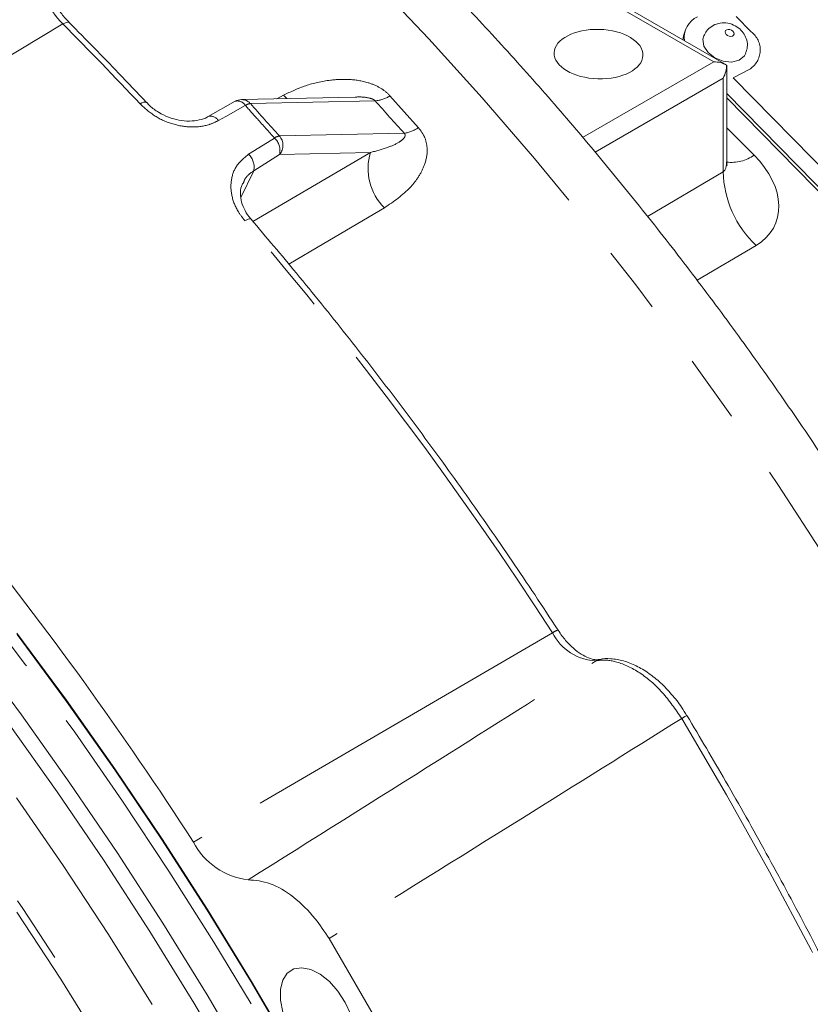
# Model space of a CAD drawing. Units: millimetres. Extents: x 7 to 835, y 10 to 581.
# Drawn here: x 674 to 689, y 533 to 552 of the extents above; entities that cross this region are included whole.
import ezdxf

# ---------------------------------------------------------------- set-up
doc = ezdxf.new("R2010")
doc.units = ezdxf.units.MM
doc.linetypes.add('PHANTOM', pattern=[12.7, 6.35, -1.27, 1.27, -1.27, 1.27, -1.27])

msp = doc.modelspace()

# ---------------------------------------------------------------- linework, layer by layer
at = {"color": 8, "linetype": 'PHANTOM', "lineweight": 0}
for p, q in [((687.423274, 550.766904), (683.558953, 552.997729)), ((687.846254, 551.613114), (688.123766, 551.33045)), ((675.206984, 551.475586), (668.534245, 547.46535)), ((684.963772, 549.347081), (687.423274, 550.766904)), ((687.599943, 550.460904), (685.196671, 549.073541)), ((687.599943, 548.702982), (687.599943, 550.460904)), ((688.089169, 550.622428), (687.790034, 550.462577)), ((687.790034, 550.462577), (692.785255, 545.37463)), ((679.222618, 550.072548), (679.349935, 550.139973)), ((679.412283, 550.07667), (679.349935, 550.139973)), ((681.347392, 550.125761), (681.881477, 549.529849)), ((681.069367, 550.033848), (678.727171, 549.982943)), ((687.667105, 549.52942), (688.181524, 549.016242)), ((679.272212, 549.374807), (681.614408, 549.425711)), ((678.776318, 547.769443), (680.979901, 549.064543)), ((679.27541, 549.027498), (678.789489, 548.721655)), ((680.979901, 549.064543), (679.27541, 549.027498)), ((678.789489, 548.721655), (678.550206, 548.220085)), ((686.18245, 547.866933), (687.599943, 548.702982)), ((688.219915, 547.32264), (687.112144, 546.669269)), ((684.399653, 540.054568), (677.658925, 536.1288))]:
    msp.add_line(p, q, dxfattribs=at)
at = {"color": 7, "linetype": 'Continuous', "lineweight": 15}
for p, q in [((687.672835, 550.700369), (683.665988, 553.013473)), ((686.902304, 551.383125), (686.879751, 551.328807)), ((687.667105, 548.90665), (687.667105, 550.705447)), ((680.695881, 550.104568), (678.559146, 550.058129)), ((687.667105, 550.169704), (692.960053, 544.778503)), ((687.667105, 550.092414), (692.9375, 544.724185)), ((678.44159, 550.02584), (677.937063, 549.740759))]:
    msp.add_line(p, q, dxfattribs=at)
at = {"color": 8, "linetype": 'PHANTOM', "lineweight": 0, "flags": 128}
for points in [[(658.4616, 564.451843), (658.607911, 564.446037), (659.614339, 564.375316), (660.636967, 564.250316), (661.67429, 564.07122), (662.724786, 563.838293), (663.786909, 563.551877), (664.859097, 563.212392), (665.939776, 562.820338), (667.027355, 562.376291), (668.120236, 561.880903), (669.216813, 561.334904), (670.315473, 560.739096), (671.414602, 560.094354), (672.512583, 559.401627), (673.607803, 558.661932), (674.698651, 557.876358), (675.783524, 557.046059), (676.860827, 556.172255), (677.928975, 555.256232), (678.9864, 554.299335), (680.031547, 553.302973), (681.062878, 552.268608), (682.078878, 551.197762), (683.078053, 550.09201), (684.058935, 548.952976), (685.020081, 547.782336), (685.960078, 546.581809), (686.877546, 545.353161), (687.771133, 544.098199), (688.639529, 542.818766), (689.481454, 541.516745), (690.295673, 540.194048), (691.080987, 538.852621), (691.836243, 537.494435), (692.560331, 536.121488), (693.252184, 534.735797), (693.910788, 533.339399), (694.535173, 531.934347), (695.124421, 530.522708), (695.677667, 529.106555), (696.194097, 527.687972), (696.672951, 526.269042), (697.113526, 524.851853), (697.515175, 523.438488), (697.877306, 522.031024), (698.199388, 520.63153), (698.480946, 519.242065), (698.721567, 517.86467), (698.920898, 516.50137), (699.078644, 515.15417), (699.194575, 513.825049), (699.26852, 512.515963), (699.30037, 511.228835), (699.290079, 509.965557), (699.23766, 508.727987), (699.143193, 507.517944), (699.006814, 506.337207), (698.828726, 505.187512)], [(644.658294, 558.961114), (645.630622, 558.923016), (646.662045, 558.830692), (647.708948, 558.684813), (648.769886, 558.485579), (649.843393, 558.233265), (650.927983, 557.928221), (652.02216, 557.570869), (653.124409, 557.161701), (654.233208, 556.701283), (655.347025, 556.190253), (656.46432, 555.629316), (657.583548, 555.019247), (658.703163, 554.360889), (659.821618, 553.655153), (660.937366, 552.903014), (662.048866, 552.105511), (663.154582, 551.263747), (664.252984, 550.378885), (665.342556, 549.452148), (666.421791, 548.484817), (667.489198, 547.478228), (668.543301, 546.433773), (669.582643, 545.352896), (670.605789, 544.23709), (671.611323, 543.087897), (672.597857, 541.906907), (673.564027, 540.69575), (674.508497, 539.456101), (675.429962, 538.189673), (676.327148, 536.898217), (677.198817, 535.583518), (678.043762, 534.247392), (678.860816, 532.891686), (679.648849, 531.518273), (680.406774, 530.129053), (681.133541, 528.725945), (681.828148, 527.310888), (682.489633, 525.885838), (683.117082, 524.452765), (683.709629, 523.013649), (684.266453, 521.570479), (684.786787, 520.12525), (685.26991, 518.679959), (685.715155, 517.236603), (686.121907, 515.797179), (686.489603, 514.363674), (686.817735, 512.93807), (687.105849, 511.522338), (687.353548, 510.118435), (687.560489, 508.728299), (687.726386, 507.353854), (687.85101, 505.996998), (687.934188, 504.659606), (687.975806, 503.343528), (687.975806, 502.050582), (687.934188, 500.782555), (687.85101, 499.541199), (687.726386, 498.328231), (687.560489, 497.145326), (687.353548, 495.99412), (687.105849, 494.876203), (686.817735, 493.793121), (686.489603, 492.74637), (686.121907, 491.737398), (685.715155, 490.767599), (685.26991, 489.838312), (684.786787, 488.950824), (684.695597, 488.795178)], [(648.900976, 554.833693), (649.217311, 554.769462), (650.241337, 554.52837), (651.276412, 554.234497), (652.320957, 553.88829), (653.373384, 553.490276), (654.43209, 553.041062), (655.495461, 552.541332), (656.561879, 551.991846), (657.629721, 551.393442), (658.697358, 550.747031), (659.763167, 550.053597), (660.825524, 549.314195), (661.88281, 548.529953), (662.933417, 547.702065), (663.975743, 546.83179), (665.008202, 545.920455), (666.029222, 544.969447), (667.037248, 543.980214), (668.030744, 542.954264), (669.008197, 541.893157), (669.96812, 540.798511), (670.90905, 539.671992), (671.829555, 538.515315), (672.728232, 537.330242), (673.603714, 536.118578), (674.454666, 534.882168), (675.279793, 533.622894), (676.077839, 532.342675), (676.847589, 531.04346)], [(675.329155, 551.49945), (675.318914, 551.506199), (675.298644, 551.50956), (675.272501, 551.505418), (675.241533, 551.49394), (675.206984, 551.475586)], [(687.642637, 551.301714), (687.658737, 551.27677), (687.684476, 551.256497), (687.715936, 551.243982), (687.748326, 551.241129), (687.776716, 551.248373), (687.796784, 551.264612), (687.805474, 551.287372), (687.801464, 551.313189), (687.785363, 551.338133), (687.759624, 551.358406), (687.728164, 551.370921), (687.695774, 551.373774), (687.667384, 551.36653), (687.647316, 551.350291), (687.638626, 551.327531), (687.642637, 551.301714)], [(676.77879, 550.000837), (676.767953, 550.008285), (676.748706, 550.010588), (676.723305, 550.005678), (676.692772, 549.993751), (676.658331, 549.975286)], [(678.631515, 549.948147), (678.266241, 549.741813), (678.126934, 549.663123)], [(678.693795, 549.030641), (679.045523, 549.25209), (679.179663, 549.336544)], [(681.243864, 548.026798), (680.103251, 547.357093), (679.447378, 546.971994)], [(678.739901, 547.812719), (678.730694, 547.818331), (678.712832, 547.81909), (678.688438, 547.813057), (678.658493, 547.800473), (678.624198, 547.781845)], [(685.277227, 539.552749), (685.256134, 539.547298), (685.219508, 539.529862)], [(690.532637, 486.221403), (690.969002, 486.65434), (691.636271, 487.383293), (692.268397, 488.159533), (692.864561, 488.982055), (693.423992, 489.849795), (693.945966, 490.761628), (694.429807, 491.716374), (694.874888, 492.712798), (695.280633, 493.749608), (695.646517, 494.825464), (695.972067, 495.938971), (696.256859, 497.088688), (696.500527, 498.273127), (696.702754, 499.490754), (696.863279, 500.739993), (696.981894, 502.019226), (697.058444, 503.326797), (697.092832, 504.661014), (697.085013, 506.020148), (697.034996, 507.402441), (696.942847, 508.806102), (696.808685, 510.229314), (696.632683, 511.670235), (696.415069, 513.127), (696.156125, 514.597721), (695.856187, 516.080495), (695.515643, 517.573403), (695.134933, 519.074511), (694.71455, 520.581876), (694.255039, 522.093546), (693.756995, 523.607565), (693.221062, 525.121971), (692.647935, 526.634805), (692.038355, 528.144108), (691.393111, 529.647925), (690.71304, 531.14431), (689.999021, 532.631325), (689.251979, 534.107045), (688.47288, 535.56956), (687.662735, 537.016976), (686.822591, 538.447419)]]:
    msp.add_lwpolyline(points, dxfattribs=at)
at = {"color": 7, "linetype": 'Continuous', "lineweight": 15, "flags": 128}
for points in [[(687.23631, 551.25258), (687.220258, 551.187751), (687.240017, 551.060554)], [(687.240017, 551.060554), (687.319341, 550.937661), (687.446154, 550.83778), (687.601151, 550.776119), (687.760733, 550.762064), (687.900606, 550.797755), (687.999476, 550.877759), (688.026321, 550.925266)], [(674.344264, 540.048247), (675.275123, 538.789037), (676.182248, 537.504301), (677.0644, 536.195794), (677.920374, 534.865304), (678.749001, 533.514647), (679.549149, 532.145669)], [(674.347094, 540.022253), (675.275493, 538.766371), (676.18022, 537.485031), (677.060041, 536.179982), (677.913753, 534.853008), (678.74019, 533.505921), (679.538223, 532.140561)], [(673.497413, 539.766696), (674.430541, 538.513442), (675.340024, 537.234279), (676.224605, 535.930976), (677.08306, 534.605334), (677.914203, 533.259185), (678.716885, 531.89439)], [(686.922019, 538.500895), (686.922022, 538.500948), (686.917652, 538.499792), (686.904854, 538.493514), (686.884143, 538.482364), (686.85635, 538.466791), (686.822591, 538.447419)], [(678.467605, 531.751245), (677.667643, 533.111415), (676.839316, 534.453002), (675.98377, 535.774151), (675.102188, 537.073038), (674.195787, 538.347866)], [(674.33813, 536.95921), (675.21258, 535.688332), (676.061458, 534.394777), (676.883562, 533.080374)], [(675.964898, 532.275575), (675.168156, 533.554284), (674.34452, 534.812227)], [(681.032488, 532.895953), (680.20336, 534.318147)], [(680.611255, 532.89464), (680.507071, 533.120373), (680.370499, 533.329682), (680.21012, 533.509415), (680.036012, 533.648279), (679.859114, 533.737548), (679.690541, 533.771614), (679.540886, 533.748335), (679.419551, 533.669175), (679.334161, 533.539108), (679.290081, 533.366306), (679.290081, 533.161626), (679.334161, 532.937931)]]:
    msp.add_lwpolyline(points, dxfattribs=at)
at = {"color": 8, "linetype": 'PHANTOM', "lineweight": 0}
for centre, radius, start, end in [((676.250286, 552.543959), 1.493285, 180.595698, 225.680191), ((629.575376, 505.880741), 64.506849, 43.12276069, 44.97691103), ((687.872534, 550.98787), 0.424828, 300.6596412, 53.7453884), ((681.011213, 550.676205), 0.644984, 275.1730085, 301.4141231), ((678.48326, 549.856763), 0.174157, 31.6492881, 103.8231222), ((678.56187, 549.838871), 0.219274, 41.0746541, 90.7118401), ((678.751072, 549.768366), 0.215905, 96.3556656, 123.624342), ((677.97916, 549.572253), 0.173478, 31.5881111, 104.2710425), ((681.506094, 550.098021), 0.680979, 279.1521797, 303.452168), ((679.310686, 549.150689), 0.227396, 99.7407857, 125.1827521), ((679.071576, 549.19929), 0.266573, 319.8756966, 41.179388), ((678.956398, 549.098018), 0.326714, 347.5347735, 46.8927483), ((678.470509, 548.792177), 0.326683, 347.5331775, 46.8825426), ((681.97157, 548.764342), 1.036112, 163.1577611, 225.384741), ((687.761005, 549.594158), 0.714719, 262.2690439, 306.0413833), ((689.578424, 548.762205), 1.979367, 181.714551, 226.6592861), ((623.166658, 500.310296), 73.000594, 32.98624284, 40.56346288), ((684.579251, 539.805425), 0.307128, 104.4848736, 125.7865412), ((685.243359, 540.469997), 0.940437, 206.2149785, 268.5467167)]:
    msp.add_arc(centre, radius, start, end, dxfattribs=at)
at = {"color": 7, "linetype": 'Continuous', "lineweight": 15}
for centre, radius, start, end in [((687.312532, 551.214328), 0.442534, 116.0954026, 186.7846642), ((687.277573, 551.165065), 0.430202, 157.6281717, 178.4360334), ((678.564578, 549.808188), 0.25, 91.2450511, 119.4685914), ((618.622907, 497.951733), 70.304623, 32.88970462, 44.77080564), ((678.841032, 536.744565), 1.33287, 207.5152218, 263.3894637)]:
    msp.add_arc(centre, radius, start, end, dxfattribs=at)
msp.add_ellipse((685.26252, 550.910606), major_axis=(0.833223, -0.024355), ratio=0.556796956, dxfattribs=at)
msp.add_ellipse((687.417105, 550.559332), major_axis=(0.173727, 0.300886), ratio=0.597484988, start_param=4.73018892, end_param=5.514978385, dxfattribs=at)
at = {"color": 8, "linetype": 'PHANTOM', "lineweight": 0}
for centre, major_axis, ratio, start_param, end_param in [((711.804265, 550.391839), (42.534912, -27.405328), 0.430437258, 4.135823862, 4.154280077), ((709.399747, 550.33958), (36.38082, -23.440234), 0.430437258, 4.134262801, 4.155841138), ((687.061938, 548.417964), (1.500495, -0.734674), 0.687965882, 5.857599526, 7.393489268), ((687.417105, 549.27336), (-0.176954, 0.572558), 0.308439654, 3.175497606, 3.925989184)]:
    msp.add_ellipse(centre, major_axis=major_axis, ratio=ratio, start_param=start_param, end_param=end_param, dxfattribs=at)
at = {"color": 7, "linetype": 'Continuous', "lineweight": 15}
for points, knots in [([(699.933972, 510.189348), (699.943782, 510.378831), (699.974207, 510.966535), (699.982943, 511.974932), (699.962385, 513.211606), (699.900664, 514.467), (699.800775, 515.73795), (699.662281, 517.02319), (699.48572, 518.320957), (699.271417, 519.629629), (699.0198, 520.947548), (698.731314, 522.273069), (698.406445, 523.60454), (698.045708, 524.940312), (697.649656, 526.278735), (697.21887, 527.618155), (696.753968, 528.956921), (696.255601, 530.293379), (695.724449, 531.625881), (695.161227, 532.952778), (694.566682, 534.272429), (693.941591, 535.583196), (693.286763, 536.883453), (692.603037, 538.171581), (691.891279, 539.445973), (691.152387, 540.705037), (690.387289, 541.947187), (689.596939, 543.170858), (688.782314, 544.374508), (687.944412, 545.556619), (687.084255, 546.715695), (686.202882, 547.850267), (685.301355, 548.95889), (684.380751, 550.040146), (683.442165, 551.092646), (682.486706, 552.115029), (681.515497, 553.105965), (680.529673, 554.064152), (679.530382, 554.988322), (678.518782, 555.877233), (677.496044, 556.729679), (676.463347, 557.54448), (675.421884, 558.320488), (674.37286, 559.056584), (673.317497, 559.751678), (672.257033, 560.40471), (671.192731, 561.014648), (670.125883, 561.580493), (669.057841, 562.101262), (667.990001, 562.576015), (666.923811, 563.00386), (665.860752, 563.38397), (664.802358, 563.715585), (663.750227, 563.998013), (662.705992, 564.230715), (661.671387, 564.413059), (660.64798, 564.545311), (659.638065, 564.625026), (658.729813, 564.657367), (658.164236, 564.640239), (657.925815, 564.633019)], [0, 0, 0, 0, 0.008351591, 0.025903517, 0.043456161, 0.061005865, 0.078550267, 0.096087629, 0.113616744, 0.131136844, 0.148647518, 0.166148647, 0.183640343, 0.201122901, 0.218596759, 0.236062465, 0.253520654, 0.270972021, 0.288417314, 0.305857314, 0.323292826, 0.340724678, 0.358153708, 0.375580766, 0.393006707, 0.410432392, 0.427858588, 0.44528597, 0.462715404, 0.480147758, 0.497583896, 0.515024678, 0.532470955, 0.549923568, 0.567383336, 0.58485105, 0.602327462, 0.61981327, 0.637309096, 0.654815467, 0.672332777, 0.689861257, 0.707400922, 0.724951516, 0.742512448, 0.760082707, 0.777660777, 0.795244531, 0.812830987, 0.830415187, 0.847992201, 0.865556061, 0.883099738, 0.900615178, 0.918093428, 0.935524881, 0.952899638, 0.970207997, 0.987441037, 1, 1, 1, 1]), ([(675.329177, 551.499427), (675.304168, 551.525536), (675.230554, 551.602384), (675.116778, 551.752728), (675.001155, 551.950096), (674.912297, 552.157162), (674.855369, 552.359966), (674.834024, 552.520229), (674.835889, 552.603465), (674.836542, 552.632657)], [0, 0, 0, 0, 0.085095906, 0.250469795, 0.41686224, 0.583395629, 0.748724954, 0.911872667, 1, 1, 1, 1]), ([(676.777914, 550.001826), (676.603581, 550.186853), (676.124638, 550.695171), (675.638416, 551.18677), (675.329177, 551.499427)], [0, 0, 0, 0, 0.363997537, 1, 1, 1, 1]), ([(688.022318, 550.927041), (688.035724, 550.963875), (688.064325, 551.042456), (688.050102, 551.17035), (687.999787, 551.289559), (687.914104, 551.389685), (687.795439, 551.465456), (687.654512, 551.502177), (687.510095, 551.492027), (687.383431, 551.43759), (687.286465, 551.354521), (687.254359, 551.282165), (687.240594, 551.251143)], [0, 0, 0, 0, 0.089687268, 0.191340174, 0.288110226, 0.386014793, 0.490666726, 0.60712823, 0.714460705, 0.818521516, 0.922192804, 1, 1, 1, 1]), ([(687.666957, 550.703591), (687.629541, 550.721885), (687.554413, 550.758615), (687.467101, 550.764134), (687.423274, 550.766904)], [0, 0, 0, 0, 0.498037574, 1, 1, 1, 1]), ([(677.934177, 549.74264), (677.927742, 549.737876), (677.884595, 549.705937), (677.766539, 549.670712), (677.588146, 549.646328), (677.388328, 549.664729), (677.188407, 549.721339), (677.002455, 549.814249), (676.862525, 549.912272), (676.801629, 549.98192), (676.782376, 550.003941)], [0, 0, 0, 0, 0.02529655, 0.169592904, 0.323511063, 0.476726256, 0.627317102, 0.779082621, 0.930151915, 1, 1, 1, 1]), ([(687.677599, 548.821973), (687.678139, 548.820962), (687.682348, 548.813072), (687.667863, 548.845267), (687.668798, 548.894421), (687.669219, 548.916527)], [0, 0, 0, 0, 0.074793774, 0.583904463, 1, 1, 1, 1]), ([(678.740228, 547.813377), (678.738479, 547.815072), (678.688768, 547.863259), (678.623707, 547.97433), (678.55441, 548.134965), (678.534952, 548.290105), (678.546113, 548.410516), (678.578614, 548.470712), (678.590023, 548.491843)], [0, 0, 0, 0, 0.007912176, 0.224947264, 0.440353072, 0.658416739, 0.880091551, 1, 1, 1, 1]), ([(684.502432, 540.102789), (684.356516, 540.325604), (683.93347, 540.971599), (683.215334, 542.025576), (682.341474, 543.256376), (681.446053, 544.463991), (680.530171, 545.646626), (679.628683, 546.765038), (679.025121, 547.476507), (678.739911, 547.812707)], [0, 0, 0, 0, 0.0819766235, 0.2376708081, 0.3933726175, 0.549077302, 0.7047854727, 0.860497737, 1, 1, 1, 1]), ([(685.27708, 539.552721), (685.264512, 539.55099), (685.228263, 539.545996), (685.141778, 539.555822), (685.011106, 539.605232), (684.863423, 539.698452), (684.714749, 539.829966), (684.592733, 539.970115), (684.52662, 540.067251), (684.502432, 540.102789)], [0, 0, 0, 0, 0.08320347, 0.239986145, 0.407600606, 0.571882249, 0.736804908, 0.903708754, 1, 1, 1, 1]), ([(686.918699, 538.498914), (686.886865, 538.552573), (686.802301, 538.695112), (686.636169, 538.904719), (686.429163, 539.120162), (686.205103, 539.301264), (685.97116, 539.440543), (685.730362, 539.536027), (685.502044, 539.56993), (685.347733, 539.573919), (685.280958, 539.552502), (685.277411, 539.551364)], [0, 0, 0, 0, 0.079002807, 0.209862669, 0.342177829, 0.474187405, 0.608610606, 0.74244588, 0.877235393, 0.993477622, 1, 1, 1, 1]), ([(690.567249, 486.252914), (690.634788, 486.315297), (690.927489, 486.585658), (691.415046, 487.107334), (692.028418, 487.817937), (692.608148, 488.573021), (693.156363, 489.367725), (693.671665, 490.202239), (694.153643, 491.07533), (694.601666, 491.986078), (695.015213, 492.933414), (695.393787, 493.916246), (695.736941, 494.933429), (696.04427, 495.983779), (696.315417, 497.066072), (696.550072, 498.179045), (696.74797, 499.321406), (696.908892, 500.491829), (697.032664, 501.688957), (697.119156, 502.911409), (697.168284, 504.157776), (697.180007, 505.426622), (697.154325, 506.716491), (697.091285, 508.025906), (696.990972, 509.353369), (696.853515, 510.697367), (696.679085, 512.056367), (696.467893, 513.428821), (696.220191, 514.813167), (695.936273, 516.20783), (695.616472, 517.611222), (695.261161, 519.021749), (694.870754, 520.437806), (694.445701, 521.857783), (693.986495, 523.280067), (693.493663, 524.703039), (692.967773, 526.125082), (692.409426, 527.544579), (691.819264, 528.959917), (691.197959, 530.369483), (690.546233, 531.771681), (689.864786, 533.164889), (689.154557, 534.547625), (688.415758, 535.917927), (687.672995, 537.237432), (687.164854, 538.09241), (686.921997, 538.501033)], [0, 0, 0, 0, 0.006912181, 0.029956429, 0.053010573, 0.07607581, 0.099152788, 0.122241646, 0.145342076, 0.168453421, 0.19157476, 0.214705009, 0.237842998, 0.260987546, 0.284137507, 0.307291811, 0.330449484, 0.353609665, 0.376771606, 0.399934671, 0.423098328, 0.446262087, 0.469425552, 0.492588471, 0.515750653, 0.538911958, 0.562072291, 0.58523159, 0.608389827, 0.631546996, 0.65470311, 0.677858199, 0.701012305, 0.72416548, 0.747317785, 0.770469286, 0.793620052, 0.816770158, 0.839919681, 0.863068699, 0.886217293, 0.909365543, 0.932513531, 0.95566134, 0.978809052, 1, 1, 1, 1]), ([(678.687593, 535.420556), (678.82231, 535.409311), (679.091746, 535.386819), (679.537779, 535.117096), (679.923282, 534.745055), (680.119689, 534.445683), (680.20336, 534.318147)], [0, 0, 0, 0, 0.267264391, 0.534533488, 0.801705886, 1, 1, 1, 1])]:
    msp.add_open_spline(points, degree=3, knots=knots, dxfattribs=at)
at = {"color": 8, "linetype": 'PHANTOM', "lineweight": 0}
for points, knots in [([(674.757082, 552.528434), (673.729, 551.966277), (671.453432, 550.721995), (669.179156, 549.469512), (667.932379, 548.782889)], [0, 0, 0, 0, 0.451791422, 1, 1, 1, 1]), ([(679.349935, 550.139973), (679.485092, 550.203809), (679.755085, 550.331328), (680.175759, 550.42578), (680.57397, 550.446361), (680.896085, 550.399299), (681.152908, 550.292391), (681.285031, 550.193649), (681.338308, 550.135651), (681.347392, 550.125761)], [0, 0, 0, 0, 0.234905208, 0.4692519983, 0.6306492975, 0.7922427504, 0.8951196742, 0.9821166399, 1, 1, 1, 1]), ([(681.069367, 550.033848), (681.066341, 550.037062), (681.059612, 550.044209), (681.043509, 550.055606), (681.008312, 550.073474), (680.889647, 550.104742), (680.783907, 550.110032), (680.705509, 550.103649), (680.696178, 550.102889)], [0, 0, 0, 0, 0.024176371, 0.053748263, 0.103428486, 0.253352646, 0.911132923, 1, 1, 1, 1]), ([(678.126934, 549.663123), (678.071854, 549.636607), (677.92321, 549.565049), (677.627711, 549.527618), (677.270261, 549.58406), (676.923891, 549.733979), (676.746885, 549.894819), (676.658331, 549.975286)], [0, 0, 0, 0, 0.127931082, 0.345242194, 0.563101952, 0.781423605, 1, 1, 1, 1]), ([(679.179663, 549.336544), (679.072082, 549.455708), (678.888049, 549.659557), (678.706808, 549.863446), (678.631515, 549.948147)], [0, 0, 0, 0, 0.584572961, 1, 1, 1, 1]), ([(681.881477, 549.529849), (681.921249, 549.47829), (681.969362, 549.415916), (682.026128, 549.28197), (682.062435, 549.093607), (682.012444, 548.844641), (681.890283, 548.607056), (681.662122, 548.313106), (681.416677, 548.145092), (681.243864, 548.026798)], [0, 0, 0, 0, 0.086871874, 0.10509345, 0.209558214, 0.37522052, 0.51765108, 0.66038866, 1, 1, 1, 1]), ([(680.979901, 549.064543), (681.088312, 549.093155), (681.281416, 549.144121), (681.490836, 549.235585), (681.598276, 549.313798), (681.631278, 549.363127), (681.631733, 549.393084), (681.627979, 549.406689), (681.621, 549.418291), (681.616194, 549.423701), (681.614408, 549.425711)], [0, 0, 0, 0, 0.40856736, 0.727750448, 0.884093558, 0.956299096, 0.971247443, 0.986318572, 0.994916169, 1, 1, 1, 1]), ([(678.624198, 547.781845), (678.581357, 547.837157), (678.466589, 547.985331), (678.361468, 548.257219), (678.353992, 548.564383), (678.45991, 548.842674), (678.615865, 548.96801), (678.693795, 549.030641)], [0, 0, 0, 0, 0.130012932, 0.348292492, 0.566003096, 0.783132707, 1, 1, 1, 1]), ([(678.789489, 548.721655), (678.724822, 548.675186), (678.637328, 548.612313), (678.603638, 548.515593), (678.594849, 548.490358)], [0, 0, 0, 0, 0.739089412, 1, 1, 1, 1]), ([(678.687593, 535.420556), (679.882861, 536.171174), (682.063177, 537.540393), (684.237271, 538.910748), (685.219508, 539.529862)], [0, 0, 0, 0, 0.548208578, 1, 1, 1, 1]), ([(686.822591, 538.447419), (686.706144, 538.617249), (686.473241, 538.956921), (686.03724, 539.327094), (685.62427, 539.524456), (685.356414, 539.551664), (685.238045, 539.532814), (685.219508, 539.529862)], [0, 0, 0, 0, 0.2517057608, 0.5034295873, 0.7550452769, 0.9616399156, 1, 1, 1, 1]), ([(686.822591, 538.447419), (685.826478, 537.824459), (683.621713, 536.445619), (681.41376, 535.071461), (680.20336, 534.318147)], [0, 0, 0, 0, 0.4518003013, 1, 1, 1, 1])]:
    msp.add_open_spline(points, degree=3, knots=knots, dxfattribs=at)

doc.saveas('drawing.dxf')
